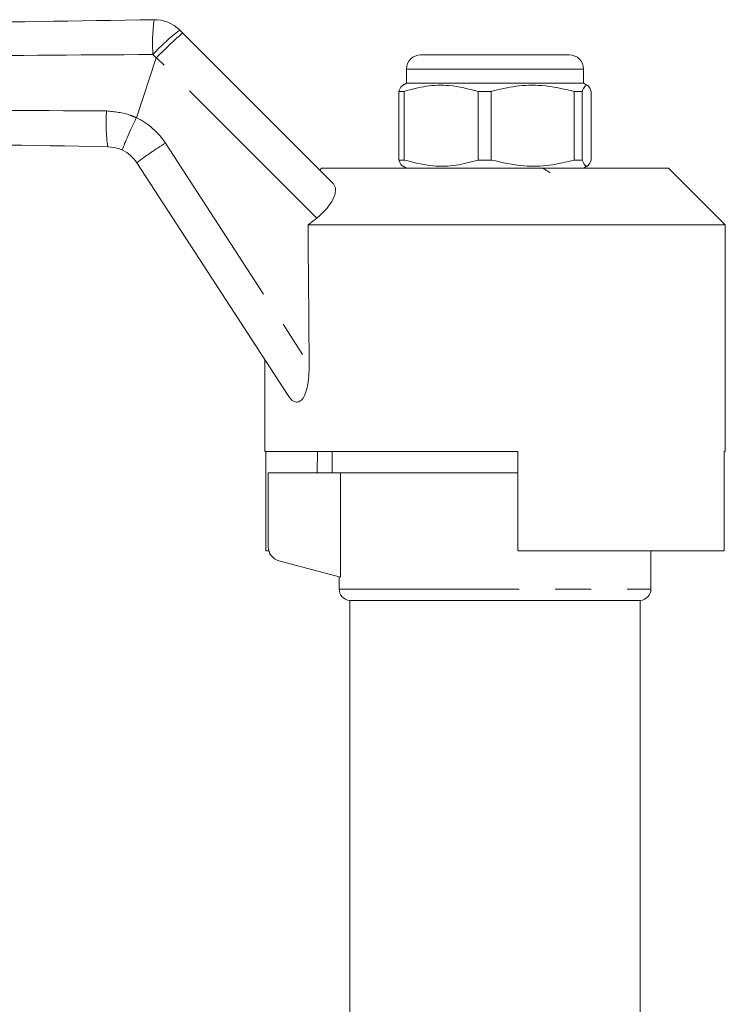
# Model space of a CAD drawing. Units: millimetres. Extents: x 163 to 244, y 99 to 256.
# Drawn here: x 206 to 231, y 219 to 253 of the extents above; entities that cross this region are included whole.
import ezdxf

# ---------------------------------------------------------------- set-up
doc = ezdxf.new("R2010")
doc.units = ezdxf.units.MM
doc.linetypes.add('PHANTOM', pattern=[12.7, 6.35, -1.27, 1.27, -1.27, 1.27, -1.27])

msp = doc.modelspace()

# ---------------------------------------------------------------- linework, layer by layer
at = {"color": 7, "linetype": 'Continuous', "lineweight": 15}
for p, q in [((212.017, 252.993), (212.127, 252.883)), ((212.127, 252.883), (217.447, 247.564)), ((210.488, 249.901), (211.191, 252.012)), ((220.518, 252.117), (225.755, 252.117)), ((225.755, 252.117), (225.768, 252.117)), ((220.018, 251.617), (220.018, 251.117)), ((226.268, 251.117), (226.268, 251.617)), ((220.018, 251.117), (219.876, 251.036)), ((226.268, 251.117), (220.018, 251.117)), ((226.41, 251.036), (226.268, 251.117)), ((219.94, 250.829), (219.748, 250.829)), ((219.748, 250.829), (219.748, 248.406)), ((219.94, 248.406), (219.94, 250.829)), ((223.012, 250.829), (222.546, 250.829)), ((222.546, 250.829), (222.546, 248.406)), ((223.012, 248.406), (223.012, 250.829)), ((226.215, 250.829), (225.941, 250.829)), ((225.941, 250.829), (225.941, 248.406)), ((226.215, 248.406), (226.215, 250.829)), ((226.538, 250.829), (226.538, 248.406)), ((210.486, 249.898), (210.488, 249.901)), ((215.841, 240.094), (210.506, 248.309)), ((217.018, 248.117), (216.956, 248.055)), ((217.018, 248.117), (229.268, 248.117)), ((219.94, 248.406), (219.748, 248.406)), ((219.876, 248.199), (220.018, 248.117)), ((223.012, 248.406), (222.546, 248.406)), ((226.215, 248.406), (225.941, 248.406)), ((226.268, 248.117), (226.41, 248.199)), ((231.268, 246.117), (229.268, 248.117)), ((216.546, 246.117), (216.854, 246.361)), ((216.546, 246.117), (231.268, 246.117)), ((231.268, 238.117), (231.268, 246.117)), ((215.018, 241.361), (215.018, 238.117)), ((215.018, 238.117), (223.943, 238.117)), ((215.058, 238.117), (215.058, 234.617)), ((216.88, 238.117), (216.867, 237.367)), ((217.393, 238.117), (217.393, 237.367)), ((223.943, 234.617), (223.943, 238.117)), ((231.229, 238.117), (231.268, 238.117)), ((231.229, 238.117), (231.229, 234.617)), ((215.143, 237.367), (215.143, 234.751)), ((217.442, 237.367), (215.143, 237.367)), ((223.143, 237.367), (217.442, 237.367)), ((217.694, 237.367), (217.694, 233.684)), ((223.943, 237.367), (223.143, 237.367)), ((215.058, 234.617), (215.161, 234.617)), ((223.943, 234.617), (231.229, 234.617)), ((228.643, 233.267), (228.643, 234.617)), ((215.514, 234.268), (217.694, 233.684)), ((217.643, 233.698), (217.643, 233.267)), ((218.018, 232.867), (218.018, 208.858)), ((218.018, 232.867), (223.143, 232.867)), ((223.143, 232.867), (228.268, 232.867)), ((228.268, 208.859), (228.268, 232.867))]:
    msp.add_line(p, q, dxfattribs=at)
at = {"color": 8, "linetype": 'PHANTOM', "lineweight": 0}
for p, q in [((211.191, 252.012), (211.072, 252.131)), ((216.854, 246.361), (211.196, 252.019)), ((226.268, 251.617), (220.018, 251.617)), ((211.513, 249.004), (216.586, 241.191)), ((217.643, 233.267), (228.643, 233.267))]:
    msp.add_line(p, q, dxfattribs=at)
for centre, radius, start, end in [((217.42, 252.531), 6.36, 172.5172, 183.6056), ((216.214, 247.447), 6.955, 127.1141, 137.6653), ((215.858, 249.719), 6.436, 176.2692, 187.5062), ((209.416, 247.642), 2.5, 33, 64.6188), ((217.329, 239.495), 11.147, 121.4524, 127.7434)]:
    msp.add_arc(centre, radius, start, end, dxfattribs=at)
at = {"color": 7, "linetype": 'Continuous', "lineweight": 15}
for centre, radius, start, end in [((211.133, 252.109), 1.25, 45, 90.8797), ((220.518, 251.617), 0.5, 90, 180), ((225.768, 251.617), 0.5, 0, 90), ((209.457, 247.628), 1.25, 33, 64.3439), ((215.643, 234.751), 0.5, 180, 255), ((218.043, 233.267), 0.4, 180, 266.4167), ((228.243, 233.267), 0.4, 273.5833, 0)]:
    msp.add_arc(centre, radius, start, end, dxfattribs=at)
msp.add_ellipse((223.143, 695.368), major_axis=(0.269, 736.169), ratio=0.011031, start_param=2.227183, end_param=2.235658, dxfattribs=at)
for points, knots in [([(179.414, 252.873), (184.569, 252.952), (192.431, 253.072), (202.997, 253.235), (208.408, 253.318), (211.114, 253.359)], [0, 0, 0, 0, 0.487857, 0.743929, 1, 1, 1, 1]), ([(211.196, 252.019), (211.296, 252.119), (211.495, 252.317), (211.768, 252.578), (211.981, 252.774), (212.093, 252.869), (212.123, 252.885), (212.127, 252.884), (212.127, 252.883)], [0, 0, 0, 0, 0.212552, 0.425104, 0.637659, 0.850218, 0.978589, 1, 1, 1, 1]), ([(211.196, 252.019), (211.194, 252.018), (211.192, 252.015), (211.191, 252.012), (211.191, 252.012)], [0, 0, 0, 0, 0.727054, 1, 1, 1, 1]), ([(219.877, 251.029), (219.873, 251.029), (219.837, 251.035), (219.794, 250.941), (219.755, 250.846), (219.748, 250.829)], [0, 0, 0, 0, 0.074825, 0.8259, 1, 1, 1, 1]), ([(219.94, 250.829), (220.198, 250.898), (220.718, 251.04), (221.604, 251.072), (222.207, 250.916), (222.546, 250.829)], [0, 0, 0, 0, 0.299907, 0.606839, 1, 1, 1, 1]), ([(223.012, 250.829), (223.302, 250.898), (223.887, 251.04), (224.882, 251.072), (225.56, 250.916), (225.941, 250.829)], [0, 0, 0, 0, 0.299907, 0.606839, 1, 1, 1, 1]), ([(226.215, 250.829), (226.222, 250.847), (226.261, 250.941), (226.332, 251.053), (226.434, 251.053), (226.502, 250.907), (226.538, 250.829)], [0, 0, 0, 0, 0.069513, 0.361881, 0.661405, 1, 1, 1, 1]), ([(210.486, 249.898), (210.426, 249.771), (210.306, 249.517), (210.153, 249.177), (210.043, 248.917), (209.998, 248.787), (209.995, 248.758), (209.998, 248.755), (209.999, 248.755)], [0, 0, 0, 0, 0.215595, 0.431191, 0.646785, 0.862385, 0.986465, 1, 1, 1, 1]), ([(209.477, 248.878), (206.772, 248.922), (201.361, 249.009), (191.341, 249.17), (184.026, 249.288), (179.417, 249.362)], [0, 0, 0, 0, 0.270018, 0.540037, 1, 1, 1, 1]), ([(209.999, 248.755), (209.965, 248.77), (209.801, 248.844), (209.621, 248.863), (209.477, 248.878)], [0, 0, 0, 0, 0.205878, 1, 1, 1, 1]), ([(219.748, 248.406), (219.755, 248.388), (219.794, 248.296), (219.837, 248.202), (219.873, 248.208), (219.877, 248.208)], [0, 0, 0, 0, 0.174104, 0.906369, 1, 1, 1, 1]), ([(222.546, 248.406), (222.288, 248.336), (221.768, 248.195), (220.882, 248.163), (220.279, 248.319), (219.94, 248.406)], [0, 0, 0, 0, 0.299907, 0.606839, 1, 1, 1, 1]), ([(225.941, 248.406), (225.652, 248.336), (225.066, 248.195), (224.071, 248.163), (223.393, 248.319), (223.012, 248.406)], [0, 0, 0, 0, 0.299907, 0.606839, 1, 1, 1, 1]), ([(225.089, 247.961), (225.044, 247.989), (224.976, 248.03), (224.895, 248.076), (224.857, 248.101), (224.848, 248.116), (224.847, 248.117)], [0, 0, 0, 0, 0.555791, 0.831298, 0.978896, 1, 1, 1, 1]), ([(226.538, 248.406), (226.502, 248.328), (226.435, 248.183), (226.333, 248.181), (226.261, 248.292), (226.222, 248.388), (226.215, 248.406)], [0, 0, 0, 0, 0.338594, 0.630605, 0.930487, 1, 1, 1, 1]), ([(217.447, 247.564), (217.479, 247.509), (217.545, 247.399), (217.485, 247.109), (217.301, 246.792), (217.066, 246.535), (216.908, 246.405), (216.854, 246.361)], [0, 0, 0, 0, 0.239544, 0.479561, 0.703386, 0.898365, 1, 1, 1, 1]), ([(216.586, 241.191), (216.585, 241.055), (216.582, 240.782), (216.533, 240.428), (216.451, 240.147), (216.347, 239.959), (216.223, 239.866), (216.086, 239.859), (215.955, 239.937), (215.876, 240.045), (215.841, 240.094)], [0, 0, 0, 0, 0.168925, 0.336841, 0.445703, 0.555476, 0.657242, 0.745598, 0.883351, 1, 1, 1, 1])]:
    msp.add_open_spline(points, degree=3, knots=knots, dxfattribs=at)
at = {"color": 8, "linetype": 'PHANTOM', "lineweight": 0}
for points, knots in [([(211.072, 252.131), (208.367, 252.113), (202.955, 252.077), (192.389, 252.015), (184.528, 251.984), (179.373, 251.965)], [0, 0, 0, 0, 0.256069, 0.512139, 1, 1, 1, 1]), ([(179.375, 250.271), (183.984, 250.259), (191.299, 250.241), (201.319, 250.188), (206.73, 250.155), (209.436, 250.138)], [0, 0, 0, 0, 0.459971, 0.729987, 1, 1, 1, 1]), ([(209.436, 250.138), (209.722, 250.111), (210.086, 250.077), (210.416, 249.929), (210.486, 249.898)], [0, 0, 0, 0, 0.786383, 1, 1, 1, 1])]:
    msp.add_open_spline(points, degree=3, knots=knots, dxfattribs=at)

doc.saveas('drawing.dxf')
